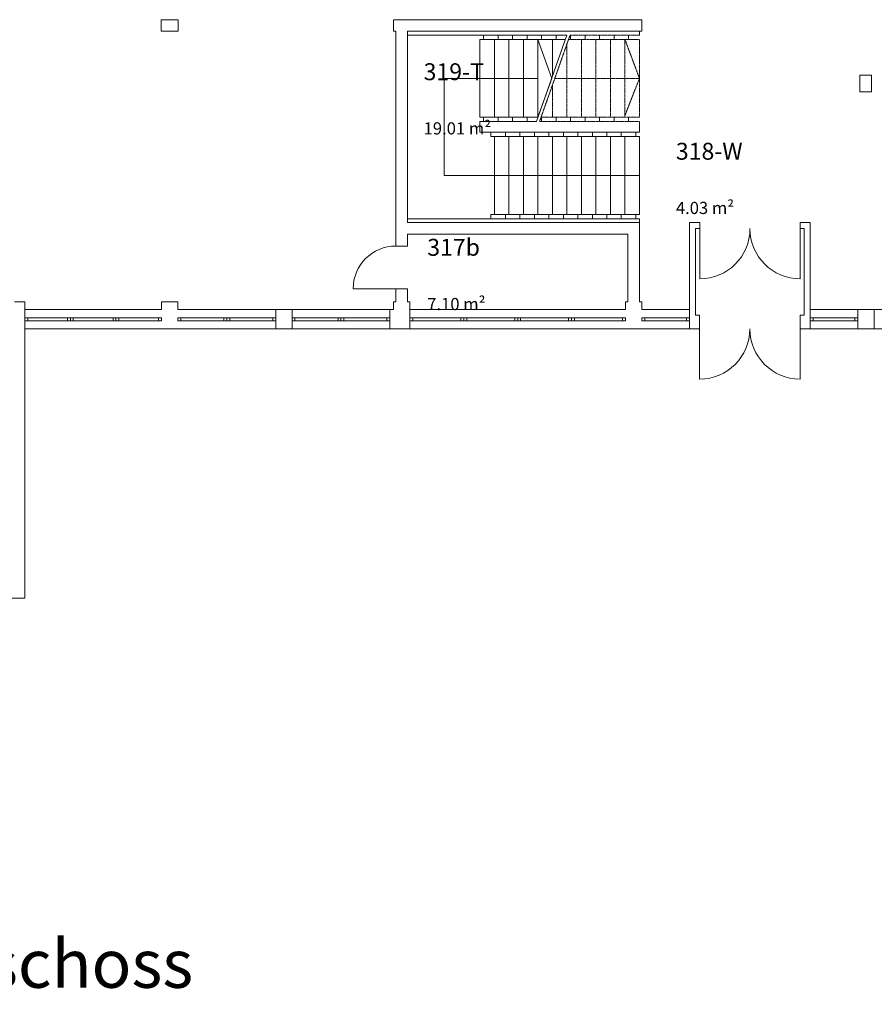
# Model space of a CAD drawing. Units: millimetres. Extents: x -42 to 920661, y -489488 to 496623.
# Drawn here: x 323610 to 341295, y 58259 to 78637 of the extents above; entities that cross this region are included whole.
import ezdxf

# ---------------------------------------------------------------- set-up
doc = ezdxf.new("R2010")
doc.units = ezdxf.units.MM
doc.linetypes.add('Verdeckt', pattern=[9.525, 6.35, -3.175])
for name, color, linetype, lineweight in [('A_Raum-Txt-Nummer', 244, 'Continuous', 0), ('A_Raum-Txt-Werte', 244, 'Continuous', 0), ('Gold Grundriss', 7, 'Continuous', 0), ('Gold Grundriss EG', 7, 'Continuous', 0), ('Gold Grundriss EG @ 0.15', 7, 'Continuous', 0), ('Gold Grundriss EG @ 175', 7, 'Continuous', 0)]:
    doc.layers.add(name, color=color, linetype=linetype, lineweight=lineweight)
doc.layers.add('Gold Raumstempel', color=250, linetype='Continuous')
doc.styles.add('ARIAL', font='arial.ttf')
doc.styles.add('Isocpeur', font='isocpeur.ttf')
doc.styles.get("Standard").update_dxf_attribs({"font": 'isocpeur.ttf'})

# ---------------------------------------------------------------- blocks, each defined once
blk = doc.blocks.new('RST_DIN_100')
at = {"layer": 'Gold Raumstempel', "color": 0}
for tag, p, height, style in [('RAUM:NUMMER', (0, 0), 1, 'ARIAL'), ('RAUM:NAME', (0, -1.606), 1, 'ARIAL'), ('RAUM:NFL', (0, -3.213), 0.72, 'Isocpeur'), ('RAUMSTIL:RAUMNUTZUNGSCODE', (0, -4.581), 0.72, 'Isocpeur'), ('RAUM:BESCHREIBUNG', (0, -5.949), 0.72, 'Isocpeur')]:
    blk.add_attdef(tag, p, '', height=height, dxfattribs=dict(at, style=style))
blk = doc.blocks.new('*U728')
at = {"layer": 'Gold Grundriss EG @ 0.15', "linetype": 'Continuous'}
ref = blk.add_blockref('RST_DIN_100', (331969, 77385), dxfattribs=dict(at, xscale=0.3, yscale=0.3, zscale=0.3))
ref.add_attrib('RAUM:NUMMER', '319-T', (331969, 77385), dxfattribs={"layer": 'A_Raum-Txt-Nummer', "height": 0.3, "style": 'ARIAL'})
ref.add_attrib('RAUM:NFL', '19.01 m²', (331969, 76422), dxfattribs={"layer": 'A_Raum-Txt-Werte', "height": 0.216, "style": 'Isocpeur'})
at = {"layer": 'Gold Grundriss EG @ 175', "linetype": 'Continuous'}
ref = blk.add_blockref('RST_DIN_100', (331969, 77385), dxfattribs=dict(at, xscale=350, yscale=350, zscale=350))
ref.add_attrib('RAUM:NUMMER', '319-T', (331969, 77385), dxfattribs={"layer": 'A_Raum-Txt-Nummer', "height": 350, "style": 'ARIAL'})
ref.add_attrib('RAUM:NFL', '19.01 m²', (331969, 76261), dxfattribs={"layer": 'A_Raum-Txt-Werte', "height": 252, "style": 'Isocpeur'})
blk = doc.blocks.new('*U729')
at = {"layer": 'Gold Grundriss EG @ 0.15', "linetype": 'Continuous'}
ref = blk.add_blockref('RST_DIN_100', (332044, 73751), dxfattribs=dict(at, xscale=0.3, yscale=0.3, zscale=0.3))
ref.add_attrib('RAUM:NUMMER', '317b', (332044, 73751), dxfattribs={"layer": 'A_Raum-Txt-Nummer', "height": 0.3, "style": 'ARIAL'})
ref.add_attrib('RAUM:NFL', '7.10 m²', (332044, 72787), dxfattribs={"layer": 'A_Raum-Txt-Werte', "height": 0.216, "style": 'Isocpeur'})
at = {"layer": 'Gold Grundriss EG @ 175', "linetype": 'Continuous'}
ref = blk.add_blockref('RST_DIN_100', (332044, 73751), dxfattribs=dict(at, xscale=350, yscale=350, zscale=350))
ref.add_attrib('RAUM:NUMMER', '317b', (332044, 73751), dxfattribs={"layer": 'A_Raum-Txt-Nummer', "height": 350, "style": 'ARIAL'})
ref.add_attrib('RAUM:NFL', '7.10 m²', (332044, 72626), dxfattribs={"layer": 'A_Raum-Txt-Werte', "height": 252, "style": 'Isocpeur'})
blk = doc.blocks.new('*U730')
at = {"layer": 'Gold Grundriss EG @ 0.15', "linetype": 'Continuous'}
ref = blk.add_blockref('RST_DIN_100', (337189, 75739), dxfattribs=dict(at, xscale=0.3, yscale=0.3, zscale=0.3))
ref.add_attrib('RAUM:NUMMER', '318-W', (337189, 75739), dxfattribs={"layer": 'A_Raum-Txt-Nummer', "height": 0.3, "style": 'ARIAL'})
ref.add_attrib('RAUM:NFL', '4.03 m²', (337189, 74775), dxfattribs={"layer": 'A_Raum-Txt-Werte', "height": 0.216, "style": 'Isocpeur'})
at = {"layer": 'Gold Grundriss EG @ 175', "linetype": 'Continuous'}
ref = blk.add_blockref('RST_DIN_100', (337189, 75739), dxfattribs=dict(at, xscale=350, yscale=350, zscale=350))
ref.add_attrib('RAUM:NUMMER', '318-W', (337189, 75739), dxfattribs={"layer": 'A_Raum-Txt-Nummer', "height": 350, "style": 'ARIAL'})
ref.add_attrib('RAUM:NFL', '4.03 m²', (337189, 74615), dxfattribs={"layer": 'A_Raum-Txt-Werte', "height": 252, "style": 'Isocpeur'})

msp = doc.modelspace()

# ---------------------------------------------------------------- linework, layer by layer
at = {"layer": 'Gold Grundriss EG', "linetype": 'Continuous'}
for p, q in [((326540, 78637), (326540, 78397)), ((326890, 78637), (326540, 78637)), ((326890, 78397), (326890, 78637)), ((331345, 78637), (331345, 78397)), ((331345, 78637), (336485, 78637)), ((336485, 78397), (336485, 78637)), ((326540, 78397), (326890, 78397)), ((331345, 78397), (331395, 78397)), ((331395, 73952), (331395, 78397)), ((331635, 78397), (336485, 78397)), ((331635, 74437), (331635, 78397)), ((341235, 77492), (340995, 77492)), ((340995, 77492), (340995, 77142)), ((341235, 77142), (341235, 77492)), ((340995, 77142), (341235, 77142)), ((336435, 74437), (331635, 74437)), ((336435, 72797), (336435, 74437)), ((337470, 74437), (337470, 72237)), ((337683, 74437), (337470, 74437)), ((337683, 74312), (337683, 74437)), ((339761, 74437), (339761, 74312)), ((339970, 74437), (339761, 74437)), ((339970, 72237), (339970, 74437)), ((331635, 74197), (336195, 74197)), ((331635, 73952), (331635, 74197)), ((336195, 74197), (336195, 72797)), ((337595, 72522), (337595, 74312)), ((337595, 74312), (337683, 74312)), ((339761, 74312), (339845, 74312)), ((339845, 74312), (339845, 72522)), ((331395, 73952), (331635, 73952)), ((331635, 73067), (331395, 73067)), ((331395, 73067), (331395, 72797)), ((331635, 72797), (331635, 73067)), ((323715, 72797), (323505, 72797)), ((323715, 66662), (323715, 72797)), ((326885, 72797), (326545, 72797)), ((326545, 72797), (326545, 72637)), ((326885, 72637), (326885, 72797)), ((331395, 72797), (331345, 72797)), ((331345, 72797), (331345, 72637)), ((331685, 72797), (331635, 72797)), ((331685, 72637), (331685, 72797)), ((336195, 72797), (336145, 72797)), ((336145, 72797), (336145, 72637)), ((336485, 72797), (336435, 72797)), ((336485, 72637), (336485, 72797)), ((326545, 72637), (323715, 72637)), ((326545, 72637), (323715, 72637)), ((328908, 72637), (326885, 72637)), ((328908, 72637), (326885, 72637)), ((329246, 72637), (328908, 72637)), ((328908, 72637), (328908, 72237)), ((329246, 72237), (329246, 72637)), ((331269, 72637), (329246, 72637)), ((331269, 72637), (329246, 72637)), ((331345, 72637), (331269, 72637)), ((331269, 72637), (331269, 72237)), ((331685, 72237), (331685, 72637)), ((336145, 72637), (331685, 72637)), ((336145, 72637), (331685, 72637)), ((337470, 72637), (336485, 72637)), ((337470, 72637), (336485, 72637)), ((340955, 72637), (339970, 72637)), ((340955, 72637), (339970, 72637)), ((341295, 72637), (340955, 72637)), ((340955, 72637), (340955, 72237)), ((341295, 72637), (341295, 72237)), ((342790, 72637), (341295, 72637)), ((341295, 72237), (341295, 72637)), ((323715, 72467), (324658, 72467)), ((323715, 72467), (323775, 72467)), ((323715, 72407), (324658, 72407)), ((323715, 72407), (323775, 72407)), ((324598, 72467), (324658, 72467)), ((324598, 72407), (324658, 72407)), ((324658, 72467), (325602, 72467)), ((324658, 72467), (324718, 72467)), ((324658, 72407), (325602, 72407)), ((324658, 72407), (324718, 72407)), ((325542, 72467), (325602, 72467)), ((325542, 72407), (325602, 72407)), ((325602, 72467), (326545, 72467)), ((325602, 72467), (325662, 72467)), ((325602, 72407), (326545, 72407)), ((325602, 72407), (325662, 72407)), ((326485, 72467), (326545, 72467)), ((326485, 72407), (326545, 72407)), ((326885, 72467), (327896, 72467)), ((326885, 72467), (326945, 72467)), ((326885, 72407), (327896, 72407)), ((326885, 72407), (326945, 72407)), ((327836, 72467), (327896, 72467)), ((327836, 72407), (327896, 72407)), ((327896, 72467), (328908, 72467)), ((327896, 72467), (327956, 72467)), ((327896, 72407), (328908, 72407)), ((327896, 72407), (327956, 72407)), ((328848, 72467), (328908, 72467)), ((328848, 72407), (328908, 72407)), ((329246, 72467), (330258, 72467)), ((329246, 72467), (329306, 72467)), ((329246, 72407), (330258, 72407)), ((329246, 72407), (329306, 72407)), ((330198, 72467), (330258, 72467)), ((330198, 72407), (330258, 72407)), ((330258, 72467), (331269, 72467)), ((330258, 72467), (330318, 72467)), ((330258, 72407), (331269, 72407)), ((330258, 72407), (330318, 72407)), ((331209, 72467), (331269, 72467)), ((331209, 72407), (331269, 72407)), ((331685, 72467), (332800, 72467)), ((331685, 72467), (331745, 72467)), ((331685, 72407), (332800, 72407)), ((331685, 72407), (331745, 72407)), ((332740, 72467), (332800, 72467)), ((332740, 72407), (332800, 72407)), ((332800, 72467), (333915, 72467)), ((332800, 72467), (332860, 72467)), ((332800, 72407), (333915, 72407)), ((332800, 72407), (332860, 72407)), ((333855, 72467), (333915, 72467)), ((333855, 72407), (333915, 72407)), ((333915, 72467), (335030, 72467)), ((333915, 72467), (333975, 72467)), ((333915, 72407), (335030, 72407)), ((333915, 72407), (333975, 72407)), ((334970, 72467), (335030, 72467)), ((334970, 72407), (335030, 72407)), ((335030, 72467), (336145, 72467)), ((335030, 72467), (335090, 72467)), ((335030, 72407), (336145, 72407)), ((335030, 72407), (335090, 72407)), ((336085, 72467), (336145, 72467)), ((336085, 72407), (336145, 72407)), ((337410, 72467), (336545, 72467)), ((337410, 72407), (336545, 72407)), ((337681, 72522), (337595, 72522)), ((337681, 72237), (337681, 72522)), ((339845, 72522), (339759, 72522)), ((339759, 72522), (339759, 72237)), ((340895, 72467), (340030, 72467)), ((340895, 72407), (340030, 72407)), ((323715, 72237), (326545, 72237)), ((326545, 72237), (323715, 72237)), ((326545, 72237), (326885, 72237)), ((326885, 72237), (328908, 72237)), ((328908, 72237), (326885, 72237)), ((328908, 72237), (329246, 72237)), ((329246, 72237), (331269, 72237)), ((331269, 72237), (329246, 72237)), ((331269, 72237), (331345, 72237)), ((331345, 72237), (331685, 72237)), ((331685, 72237), (336145, 72237)), ((336145, 72237), (331685, 72237)), ((336145, 72237), (336485, 72237)), ((336485, 72237), (337470, 72237)), ((337470, 72237), (336485, 72237)), ((337470, 72237), (337681, 72237)), ((339759, 72237), (339970, 72237)), ((340955, 72237), (339970, 72237)), ((339970, 72237), (340955, 72237)), ((340955, 72237), (341295, 72237)), ((341295, 72237), (342624, 72237)), ((323265, 66662), (323715, 66662))]:
    msp.add_line(p, q, dxfattribs=at)
at = {"layer": 'Gold Grundriss EG'}
for p, q in [((331635, 78317), (333360, 78317)), ((333210, 78317), (333210, 78227)), ((333360, 78317), (334935, 78317)), ((333510, 78317), (333510, 78227)), ((333810, 78317), (333810, 78227)), ((334110, 78317), (334110, 78227)), ((334303, 76527), (334935, 78317)), ((334410, 78317), (334410, 78227)), ((334710, 78317), (334710, 78227)), ((333135, 78227), (334903, 78227)), ((333135, 78227), (333135, 76617)), ((333435, 78227), (333435, 76617)), ((333735, 78227), (333735, 76617)), ((334035, 78227), (334035, 76617)), ((334335, 78227), (334335, 76617)), ((334635, 78227), (334635, 77467)), ((332395, 77422), (334335, 77422)), ((332395, 77422), (332395, 75412)), ((333135, 76617), (334335, 76617)), ((333135, 76527), (334303, 76527)), ((333135, 76527), (333135, 76307)), ((333210, 76617), (333210, 76527)), ((333510, 76617), (333510, 76527)), ((333810, 76617), (333810, 76527)), ((334110, 76617), (334110, 76527)), ((334410, 76617), (334410, 76527)), ((335910, 76617), (335910, 76527)), ((336210, 76617), (336210, 76527)), ((336435, 76307), (336435, 76527)), ((333135, 76307), (336435, 76307)), ((333360, 76217), (333360, 76307)), ((333360, 76217), (336435, 76217)), ((333435, 74607), (333435, 76217)), ((333660, 76217), (333660, 76307)), ((333735, 74607), (333735, 76217)), ((333960, 76217), (333960, 76307)), ((334035, 74607), (334035, 76217)), ((334260, 76217), (334260, 76307)), ((334335, 74607), (334335, 76217)), ((334560, 76217), (334560, 76307)), ((334635, 74607), (334635, 76217)), ((334860, 76217), (334860, 76307)), ((334935, 74607), (334935, 76217)), ((335160, 76217), (335160, 76307)), ((335235, 74607), (335235, 76217)), ((335460, 76217), (335460, 76307)), ((335535, 74607), (335535, 76217)), ((335760, 76217), (335760, 76307)), ((335835, 74607), (335835, 76217)), ((336060, 76217), (336060, 76307)), ((336135, 74607), (336135, 76217)), ((336360, 76217), (336360, 76307)), ((336435, 74607), (336435, 76217)), ((336435, 75412), (332395, 75412)), ((333360, 74607), (336435, 74607)), ((333360, 74517), (333360, 74607)), ((333660, 74517), (333660, 74607)), ((333960, 74517), (333960, 74607)), ((334260, 74517), (334260, 74607)), ((334560, 74517), (334560, 74607)), ((334860, 74517), (334860, 74607)), ((335160, 74517), (335160, 74607)), ((335460, 74517), (335460, 74607)), ((335760, 74517), (335760, 74607)), ((336060, 74517), (336060, 74607)), ((336360, 74517), (336360, 74607)), ((331635, 74517), (333360, 74517)), ((333360, 74517), (336435, 74517)), ((336435, 74437), (336435, 74517))]:
    msp.add_line(p, q, dxfattribs=at)
at = {"layer": 'Gold Grundriss EG', "linetype": 'Verdeckt'}
for p, q in [((334367, 76527), (334999, 78317)), ((334999, 78317), (336435, 78317)), ((335010, 78317), (335010, 78227)), ((335310, 78317), (335310, 78227)), ((335610, 78317), (335610, 78227)), ((335910, 78317), (335910, 78227)), ((336210, 78317), (336210, 78227)), ((336435, 78397), (336435, 78317)), ((334935, 78137), (334935, 76617)), ((334967, 78227), (336435, 78227)), ((335235, 78227), (335235, 76617)), ((335535, 78227), (335535, 76617)), ((335835, 78227), (335835, 76617)), ((336135, 78227), (336135, 76617)), ((336435, 78227), (336435, 76617)), ((334635, 77287), (334635, 76617)), ((336435, 77422), (334683, 77422)), ((334367, 76527), (336435, 76527)), ((334399, 76617), (336435, 76617)), ((334710, 76617), (334710, 76527)), ((335010, 76617), (335010, 76527)), ((335310, 76617), (335310, 76527)), ((335610, 76617), (335610, 76527))]:
    msp.add_line(p, q, dxfattribs=at)
at = {"layer": 'Gold Grundriss EG'}
for points in [[(334335, 76617), (334619, 77422), (334335, 78227)], [(336545, 72467), (337410, 72467)], [(340030, 72467), (340895, 72467)]]:
    msp.add_lwpolyline(points, dxfattribs=at)
at = {"layer": 'Gold Grundriss EG', "linetype": 'Verdeckt'}
msp.add_lwpolyline([(336135, 78227), (336435, 77422), (336135, 76651)], dxfattribs=at)
at = {"layer": 'Gold Grundriss EG', "linetype": 'Continuous', "extrusion": (1, 0, 0)}
for points, elevation in [([(74312, 0), (73273, 0)], 337683), ([(74312, 0), (73273, 0)], 339761), ([(72237, 0), (71198, 0)], 337681), ([(72237, 0), (71198, 0)], 339759)]:
    msp.add_lwpolyline(points, dxfattribs=dict(at, elevation=elevation))
at = {"layer": 'Gold Grundriss EG', "linetype": 'Continuous', "extrusion": (0, 1, 0), "elevation": 73067}
msp.add_lwpolyline([(-331395, 0), (-330510, 0)], dxfattribs=at)
at = {"layer": 'Gold Grundriss EG', "linetype": 'Continuous'}
for points in [[(323775, 72407), (323715, 72407), (323715, 72467), (323775, 72467)], [(324598, 72407), (324658, 72407), (324658, 72467), (324598, 72467)], [(324718, 72407), (324658, 72407), (324658, 72467), (324718, 72467)], [(325542, 72407), (325602, 72407), (325602, 72467), (325542, 72467)], [(325662, 72407), (325602, 72407), (325602, 72467), (325662, 72467)], [(326485, 72407), (326545, 72407), (326545, 72467), (326485, 72467)], [(326945, 72407), (326885, 72407), (326885, 72467), (326945, 72467)], [(327836, 72407), (327896, 72407), (327896, 72467), (327836, 72467)], [(327956, 72407), (327896, 72407), (327896, 72467), (327956, 72467)], [(328848, 72407), (328908, 72407), (328908, 72467), (328848, 72467)], [(329306, 72407), (329246, 72407), (329246, 72467), (329306, 72467)], [(330198, 72407), (330258, 72407), (330258, 72467), (330198, 72467)], [(330318, 72407), (330258, 72407), (330258, 72467), (330318, 72467)], [(331209, 72407), (331269, 72407), (331269, 72467), (331209, 72467)], [(331745, 72407), (331685, 72407), (331685, 72467), (331745, 72467)], [(332740, 72407), (332800, 72407), (332800, 72467), (332740, 72467)], [(332860, 72407), (332800, 72407), (332800, 72467), (332860, 72467)], [(333855, 72407), (333915, 72407), (333915, 72467), (333855, 72467)], [(333975, 72407), (333915, 72407), (333915, 72467), (333975, 72467)], [(334970, 72407), (335030, 72407), (335030, 72467), (334970, 72467)], [(335090, 72407), (335030, 72407), (335030, 72467), (335090, 72467)], [(336085, 72407), (336145, 72407), (336145, 72467), (336085, 72467)], [(336545, 72407), (336485, 72407), (336485, 72467), (336545, 72467)], [(337410, 72407), (337470, 72407), (337470, 72467), (337410, 72467)], [(340030, 72407), (339970, 72407), (339970, 72467), (340030, 72467)], [(340895, 72407), (340955, 72407), (340955, 72467), (340895, 72467)]]:
    msp.add_lwpolyline(points, close=True, dxfattribs=at)
at = {"layer": 'Gold Grundriss EG', "linetype": 'Continuous', "extrusion": (0, 0, -1)}
for centre in [(-337683, 74312), (-337681, 72237)]:
    msp.add_arc(centre, 1039, 180, 270, dxfattribs=at)
at = {"layer": 'Gold Grundriss EG', "linetype": 'Continuous'}
for centre, radius, start, end in [((339761, 74312), 1039, 180, 270), ((331395, 73067), 885, 90, 180), ((339759, 72237), 1039, 180, 270)]:
    msp.add_arc(centre, radius, start, end, dxfattribs=at)

# ---------------------------------------------------------------- block references
at = {"layer": 'Gold Grundriss EG'}
for name in ['*U728', '*U730', '*U729']:
    msp.add_blockref(name, (0, 0), dxfattribs=at)

# ---------------------------------------------------------------- texts
at = {"layer": 'Gold Grundriss', "insert": (312125, 59601), "char_height": 1000, "attachment_point": 1}
msp.add_mtext_dynamic_manual_height_columns('Gebäude 1 Erdgeschoss', width=30873.98, gutter_width=288, heights=[0], dxfattribs=at)

doc.saveas('drawing.dxf')
